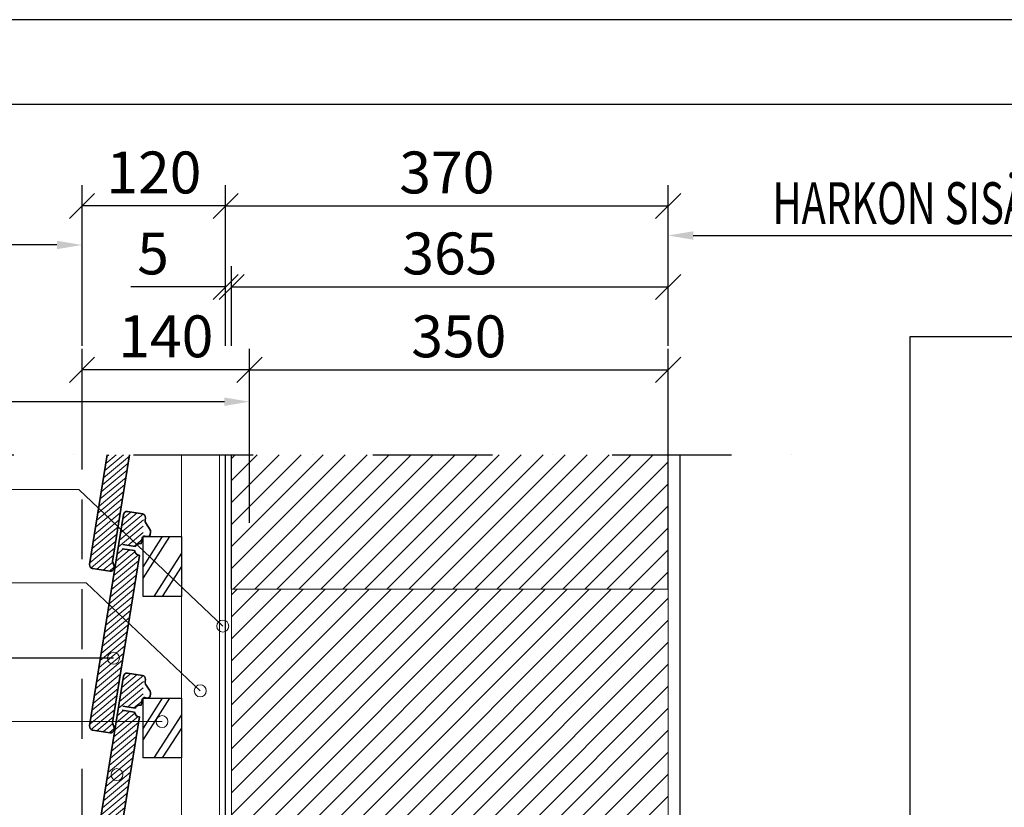
# Model space of a CAD drawing. Extents: x 368930 to 421815, y -319551 to -267223.
# Drawn here: x 387566 to 388389, y -279737 to -279079 of the extents above; entities that cross this region are included whole.
import ezdxf

# ---------------------------------------------------------------- set-up
doc = ezdxf.new("R2010")
doc.units = 0
doc.header["$LTSCALE"] = 200
doc.header["$MEASUREMENT"] = 0
doc.linetypes.add('DASHDOT', pattern=[1, 0.5, -0.25, 0, -0.25])
doc.linetypes.add('HIDDEN', pattern=[0.375, 0.25, -0.125])
doc.layers.get('0').update_dxf_attribs({"linetype": 'CONTINUOUS'})
doc.layers.get('DEFPOINTS').update_dxf_attribs({"linetype": 'CONTINUOUS'})
for name, color, linetype, lineweight in [('0_Pen_No__7', 7, 'CONTINUOUS', 35), ('New_000_Määrälaskenta_Pen_No__1', 7, 'CONTINUOUS', 13), ('New_AR-L Merkintöjen selitykset.ARKKI_Pen_No__45', 7, 'CONTINUOUS', 15), ('New_AR-L Merkintöjen selitykset.ARKKI_Pen_No__85', 7, 'CONTINUOUS', 20), ('New_AR1241 Ulkoseinät_Pen_No__1', 7, 'CONTINUOUS', 13)]:
    doc.layers.add(name, color=color, linetype=linetype, lineweight=lineweight)
for name, color, linetype in [('2', 5, 'CONTINUOUS'), ('HP', 8, 'CONTINUOUS'), ('KAT2', 5, 'HIDDEN'), ('PKAT2', 5, 'DASHDOT')]:
    doc.layers.add(name, color=color, linetype=linetype)
doc.layers.add('New_000_Määrälaskenta_Pen_No__172', color=7, linetype='CONTINUOUS', lineweight=13, true_color=0x6a6a6a)
doc.layers.add('New_AR1261 Vesikattorakenteet_Pen_No__172', color=7, linetype='CONTINUOUS', lineweight=13, true_color=0x6a6a6a)
doc.styles.add('STK', font='tttt.shx', dxfattribs={"width": 0.7})
doc.dimstyles.new('LEAD10', dxfattribs={"dimscale": 35, "dimtxt": 1, "dimasz": 0.6, "dimexe": 0.5, "dimexo": 0.5, "dimgap": 0.3, "dimtad": 0, "dimdec": 0, "dimzin": 0, "dimdsep": 46, "dimtxsty": 'STK', "dimcen": 0.6, "dimclrd": 5, "dimclre": 5, "dimclrt": 7, "dimadec": 0, "dimazin": 0, "dimtfac": 1, "dimtdec": 0, "dimtofl": 0, "dimtmove": 0, "dimatfit": 3, "dimfxl": 1, "dimtolj": 1, "dimtzin": 0, "dimarcsym": 0})
doc.dimstyles.new('LEAD50', dxfattribs={"dimscale": 175, "dimtxt": 1, "dimasz": 0.6, "dimexe": 0.5, "dimexo": 0.5, "dimgap": 0.3, "dimtad": 0, "dimdec": 0, "dimzin": 0, "dimdsep": 46, "dimtxsty": 'STK', "dimcen": 0.6, "dimclrd": 5, "dimclre": 5, "dimclrt": 7, "dimadec": 0, "dimazin": 0, "dimtfac": 1, "dimtdec": 0, "dimtofl": 0, "dimtmove": 0, "dimatfit": 3, "dimfxl": 1, "dimtolj": 1, "dimtzin": 0, "dimarcsym": 0})

# ---------------------------------------------------------------- blocks, each defined once
blk = doc.blocks.new('*D21')
at = {"layer": '2', "color": 5, "lineweight": -2, "transparency": 16777216}
for p, q in [((387617.91, -279424.93), (387617.91, -279353.87)), ((387757.91, -279424.93), (387757.91, -279353.87)), ((387607.41, -279381.87), (387628.41, -279360.87)), ((387747.41, -279381.87), (387768.41, -279360.87)), ((387757.91, -279371.37), (387617.91, -279371.37))]:
    blk.add_line(p, q, dxfattribs=at)
at = {"layer": 'DEFPOINTS', "color": 0, "transparency": 16777216}
for p in [(387617.91, -279371.37), (387617.91, -279442.43), (387757.91, -279442.43)]:
    blk.add_point(p, dxfattribs=at)
at = {"layer": '2', "color": 7, "transparency": 16777216, "insert": (387687.91, -279343.37), "char_height": 35, "attachment_point": 5, "style": 'STK'}
blk.add_mtext('\\A1;140', dxfattribs=at)
blk = doc.blocks.new('*D20')
at = {"layer": '2', "color": 5, "lineweight": -2, "transparency": 16777216}
for p, q in [((387757.91, -279499.16), (387757.91, -279353.87)), ((388107.91, -279499.16), (388107.91, -279353.87)), ((387747.41, -279381.87), (387768.41, -279360.87)), ((388097.41, -279381.87), (388118.41, -279360.87)), ((387757.91, -279371.37), (388107.91, -279371.37))]:
    blk.add_line(p, q, dxfattribs=at)
at = {"layer": 'DEFPOINTS', "color": 0, "transparency": 16777216}
for p in [(388107.91, -279371.37), (387757.91, -279516.66), (388107.91, -279516.66)]:
    blk.add_point(p, dxfattribs=at)
at = {"layer": '2', "color": 7, "transparency": 16777216, "insert": (387932.91, -279343.37), "char_height": 35, "attachment_point": 5, "style": 'STK'}
blk.add_mtext('\\A1;350', dxfattribs=at)
blk = doc.blocks.new('*D15')
at = {"layer": '2', "color": 5, "lineweight": -2, "transparency": 16777216}
for p, q in [((387617.91, -279351.4), (387617.91, -279216.91)), ((387737.91, -279351.4), (387737.91, -279216.91)), ((387607.41, -279244.91), (387628.41, -279223.91)), ((387727.41, -279244.91), (387748.41, -279223.91)), ((387737.91, -279234.41), (387617.91, -279234.41))]:
    blk.add_line(p, q, dxfattribs=at)
at = {"layer": 'DEFPOINTS', "color": 0, "transparency": 16777216}
for p in [(387617.91, -279234.41), (387617.91, -279368.9), (387737.91, -279368.9)]:
    blk.add_point(p, dxfattribs=at)
at = {"layer": '2', "color": 7, "transparency": 16777216, "insert": (387677.91, -279206.41), "char_height": 35, "attachment_point": 5, "style": 'STK'}
blk.add_mtext('\\A1;120', dxfattribs=at)
blk = doc.blocks.new('*D14')
at = {"layer": '2', "color": 5, "lineweight": -2, "transparency": 16777216}
for p, q in [((387737.91, -279351.4), (387737.91, -279216.91)), ((388107.91, -279351.4), (388107.91, -279216.91)), ((387727.41, -279244.91), (387748.41, -279223.91)), ((388097.41, -279244.91), (388118.41, -279223.91)), ((387737.91, -279234.41), (388107.91, -279234.41))]:
    blk.add_line(p, q, dxfattribs=at)
at = {"layer": 'DEFPOINTS', "color": 0, "transparency": 16777216}
for p in [(388107.91, -279234.41), (387737.91, -279368.9), (388107.91, -279368.9)]:
    blk.add_point(p, dxfattribs=at)
at = {"layer": '2', "color": 7, "transparency": 16777216, "insert": (387922.91, -279206.41), "char_height": 35, "attachment_point": 5, "style": 'STK'}
blk.add_mtext('\\A1;370', dxfattribs=at)
blk = doc.blocks.new('*D13')
at = {"layer": '2', "color": 5, "lineweight": -2, "transparency": 16777216}
for p, q in [((387737.91, -279351.4), (387737.91, -279284.62)), ((387742.91, -279351.4), (387742.91, -279284.62)), ((387727.41, -279312.62), (387748.41, -279291.62)), ((387732.41, -279312.62), (387753.41, -279291.62)), ((387737.91, -279302.12), (387658.57, -279302.12)), ((387742.91, -279302.12), (387763.91, -279302.12))]:
    blk.add_line(p, q, dxfattribs=at)
at = {"layer": 'DEFPOINTS', "color": 0, "transparency": 16777216}
for p in [(387737.91, -279302.12), (387737.91, -279368.9), (387742.91, -279368.9)]:
    blk.add_point(p, dxfattribs=at)
at = {"layer": '2', "color": 7, "transparency": 16777216, "insert": (387677.24, -279274.12), "char_height": 35, "attachment_point": 5, "style": 'STK'}
blk.add_mtext('\\A1;5', dxfattribs=at)
blk = doc.blocks.new('*D12')
at = {"layer": '2', "color": 5, "lineweight": -2, "transparency": 16777216}
for p, q in [((387742.91, -279351.4), (387742.91, -279284.62)), ((388107.91, -279351.4), (388107.91, -279284.62)), ((387732.41, -279312.62), (387753.41, -279291.62)), ((388097.41, -279312.62), (388118.41, -279291.62)), ((387742.91, -279302.12), (388107.91, -279302.12))]:
    blk.add_line(p, q, dxfattribs=at)
at = {"layer": 'DEFPOINTS', "color": 0, "transparency": 16777216}
for p in [(388107.91, -279302.12), (387742.91, -279368.9), (388107.91, -279368.9)]:
    blk.add_point(p, dxfattribs=at)
at = {"layer": '2', "color": 7, "transparency": 16777216, "insert": (387925.41, -279274.12), "char_height": 35, "attachment_point": 5, "style": 'STK'}
blk.add_mtext('\\A1;365', dxfattribs=at)
blk = doc.blocks.new('RIMA')
at = {"layer": '2'}
blk.add_lwpolyline([(0, 0), (0, 1), (1, 1), (1, 0)], close=True, dxfattribs=at)
at = {"layer": 'HP'}
for p, q in [((0.692, 1), (0, 0.308)), ((0.5, 1), (0, 0.5)), ((1, 0.721), (0.279, 0)), ((1, 0.5), (0.5, 0))]:
    blk.add_line(p, q, dxfattribs=at)

msp = doc.modelspace()

# ---------------------------------------------------------------- hatches: boundary and pattern name
at = {"layer": 'New_000_Määrälaskenta_Pen_No__172', "linetype": 'Continuous', "lineweight": 13, "true_color": 0x6a6a6a}
h = msp.add_hatch(dxfattribs=at)
h.set_pattern_fill('TIILI__YLEINEN', color=251, style=0, pattern_type=2)
h.set_pattern_definition([(45, (389924.226, -287269.165), (-9.192388, 9.192388), [])])
h.paths.add_polyline_path([(387742.91, -280054.68), (388107.91, -280054.68), (388107.91, -279554.68), (387742.91, -279554.68)])
at = {"layer": 'New_AR1261 Vesikattorakenteet_Pen_No__172', "linetype": 'Continuous', "lineweight": 13, "true_color": 0x6a6a6a}
h = msp.add_hatch(dxfattribs=at)
h.set_pattern_fill('KATTOTIILI', color=251, style=0, pattern_type=2)
h.set_pattern_definition([(39.8814, (387646.7444, -279582.261), (-2.52388, 3.02051), [])])
h.paths.add_polyline_path([(387669.3, -279491.77), (387656, -279489.8, 0.41499), (387652.56, -279492.28), (387624.23, -279668.99, 0.414226), (387626.71, -279672.42), (387641.06, -279674.72, 0.414631), (387644.49, -279672.24), (387644.82, -279670.18), (387643.34, -279666.53), (387665.8, -279526.48, -0.31381), (387661.69, -279522.51), (387651.33, -279520.85), (387651.87, -279517.43), (387662.24, -279519.09), (387667.39, -279516.61), (387668.91, -279510.7)])
h = msp.add_hatch(dxfattribs=at)
h.set_pattern_fill('KATTOTIILI', color=251, style=0, pattern_type=2)
h.set_pattern_definition([(39.8814, (387646.7444, -279717.261), (-2.52388, 3.02051), [])])
h.paths.add_polyline_path([(387669.3, -279626.77), (387656, -279624.8, 0.41499), (387652.56, -279627.28), (387624.23, -279803.99, 0.414226), (387626.71, -279807.42), (387641.06, -279809.72, 0.414631), (387644.49, -279807.24), (387644.82, -279805.18), (387643.34, -279801.53), (387665.8, -279661.48, -0.31381), (387661.69, -279657.51), (387651.33, -279655.85), (387651.87, -279652.43), (387662.24, -279654.09), (387667.39, -279651.61), (387668.91, -279645.7)])

# ---------------------------------------------------------------- linework, layer by layer
for p, q in [((387742.91, -279554.68), (387742.91, -279442.43)), ((388107.91, -279554.68), (388107.91, -279442.43))]:
    msp.add_line(p, q)
msp.add_lwpolyline([(385417.94, -282048.74), (389617.94, -282048.74), (389617.94, -279078.74), (385417.94, -279078.74)], close=True)
at = {"layer": '0_Pen_No__7', "color": 7, "linetype": 'Continuous', "lineweight": 35}
for points in [[(387657.62, -279442.43), (387643.34, -279531.49), (387644.82, -279535.14), (387644.49, -279537.2, -0.41499), (387641.06, -279539.68), (387626.71, -279537.38, -0.414485), (387624.23, -279533.95), (387638.9, -279442.43)], [(387651.33, -279520.81), (387661.69, -279522.47, 0.31381), (387665.8, -279526.44), (387643.34, -279666.49), (387644.82, -279670.14), (387644.49, -279672.2, -0.41499), (387641.06, -279674.68), (387626.71, -279672.38, -0.414485), (387624.23, -279668.95), (387652.56, -279492.25, -0.41499), (387656, -279489.76), (387668.33, -279491.73, -0.413841), (387670.82, -279495.17), (387670.54, -279496.93, 0.184326), (387670.97, -279499.01), (387674.73, -279504.94, -0.184326), (387675.16, -279507.02), (387674.85, -279508.97, -0.414669), (387672.55, -279510.62), (387670.42, -279510.28, 0.413153), (387668.13, -279511.94), (387667.39, -279516.57, 0.314279), (387662.24, -279519.05), (387651.87, -279517.39)], [(387651.33, -279655.81), (387661.69, -279657.47, 0.31381), (387665.8, -279661.44), (387643.34, -279801.49), (387644.82, -279805.14), (387644.49, -279807.2, -0.41499), (387641.06, -279809.68), (387626.71, -279807.38, -0.414485), (387624.23, -279803.95), (387652.56, -279627.25, -0.41499), (387656, -279624.76), (387668.33, -279626.73, -0.413841), (387670.82, -279630.17), (387670.54, -279631.93, 0.184326), (387670.97, -279634.01), (387674.73, -279639.94, -0.184326), (387675.16, -279642.02), (387674.85, -279643.97, -0.414669), (387672.55, -279645.62), (387670.42, -279645.28, 0.413153), (387668.13, -279646.94), (387667.39, -279651.57, 0.314279), (387662.24, -279654.05), (387651.87, -279652.39)]]:
    msp.add_lwpolyline(points, format="xyb", dxfattribs=at)
at = {"layer": '2', "color": 5}
for p, q in [((388128.91, -279259.08), (388599.16, -279259.08)), ((387596.91, -279267.01), (387128.93, -279267.01)), ((387736.91, -279397.96), (387128.93, -279397.96))]:
    msp.add_line(p, q, dxfattribs=at)
at = {"layer": '2'}
for p, q in [((388310.22, -279343.44), (389014.54, -279343.44)), ((388310.22, -279821.59), (388310.22, -279343.44)), ((387737.91, -280054.68), (387737.91, -279442.43)), ((388117.91, -280024.68), (388117.91, -279442.43)), ((387644.15, -279612.39), (387154.17, -279612.39))]:
    msp.add_line(p, q, dxfattribs=at)
msp.add_lwpolyline([(385617.51, -279149.45), (389476.51, -279149.45), (389476.51, -281978.03), (385617.51, -281978.03)], close=True, dxfattribs=at)
at = {"layer": '2', "color": 5}
for points in [[(388128.91, -279262.58), (388128.91, -279255.58), (388107.91, -279259.08)], [(387596.91, -279263.51), (387596.91, -279270.51), (387617.91, -279267.01)], [(387736.91, -279394.46), (387736.91, -279401.46), (387757.91, -279397.96)]]:
    msp.add_solid(points, dxfattribs=at)
at = {"layer": 'KAT2'}
msp.add_line((387617.91, -280054.68), (387617.91, -279368.9), dxfattribs=at)
at = {"layer": 'New_000_Määrälaskenta_Pen_No__1', "color": 7, "linetype": 'Continuous', "lineweight": 13, "flags": 128}
msp.add_lwpolyline([(387742.91, -280054.68), (388107.91, -280054.68), (388107.91, -279554.68), (387742.91, -279554.68)], close=True, dxfattribs=at)
at = {"layer": 'New_000_Määrälaskenta_Pen_No__172', "color": 251, "linetype": 'Continuous', "lineweight": 13, "true_color": 0x6a6a6a}
for p, q in [((387742.91, -279537.48), (387837.95, -279442.43)), ((387742.91, -279519.09), (387819.57, -279442.43)), ((387742.91, -279500.71), (387801.18, -279442.43)), ((387742.91, -279482.32), (387782.8, -279442.43)), ((387742.91, -279463.94), (387764.41, -279442.43)), ((387742.91, -279445.55), (387746.03, -279442.43)), ((387744.09, -279554.68), (387856.34, -279442.43)), ((387762.47, -279554.68), (387874.72, -279442.43)), ((387780.86, -279554.68), (387893.1, -279442.43)), ((387799.24, -279554.68), (387911.49, -279442.43)), ((387817.62, -279554.68), (387929.87, -279442.43)), ((387836.01, -279554.68), (387948.26, -279442.43)), ((387854.39, -279554.68), (387966.64, -279442.43)), ((387872.78, -279554.68), (387985.03, -279442.43)), ((387891.16, -279554.68), (388003.41, -279442.43)), ((387909.55, -279554.68), (388021.8, -279442.43)), ((387927.93, -279554.68), (388040.18, -279442.43)), ((387946.32, -279554.68), (388058.57, -279442.43)), ((387964.7, -279554.68), (388076.95, -279442.43)), ((387983.09, -279554.68), (388095.34, -279442.43)), ((388001.47, -279554.68), (388107.91, -279448.25)), ((388019.86, -279554.68), (388107.91, -279466.64)), ((388038.24, -279554.68), (388107.91, -279485.02)), ((388056.63, -279554.68), (388107.91, -279503.4)), ((388075.01, -279554.68), (388107.91, -279521.79)), ((388093.4, -279554.68), (388107.91, -279540.17))]:
    msp.add_line(p, q, dxfattribs=at)
at = {"layer": 'New_AR-L Merkintöjen selitykset.ARKKI_Pen_No__45', "color": 7, "linetype": 'Continuous', "lineweight": 15}
for centre in [(387735.55, -279585.45), (387644.15, -279612.39), (387716.71, -279639.62), (387684.73, -279665.32), (387647.08, -279709.6)]:
    msp.add_circle(centre, 5, dxfattribs=at)
at = {"layer": 'New_AR-L Merkintöjen selitykset.ARKKI_Pen_No__85', "color": 7, "linetype": 'Continuous', "lineweight": 20}
for p, q in [((387615.09, -279471.25), (386882.22, -279471.25)), ((387735.55, -279585.45), (387615.09, -279471.25)), ((387621.37, -279549.22), (386768.54, -279549.22)), ((387716.71, -279639.62), (387621.37, -279549.22)), ((387684.73, -279665.32), (386877.67, -279665.32))]:
    msp.add_line(p, q, dxfattribs=at)
at = {"layer": 'New_AR1241 Ulkoseinät_Pen_No__1', "color": 7, "linetype": 'Continuous', "lineweight": 13}
for p, q in [((387700.91, -279442.43), (387700.91, -280188.96)), ((387732.91, -279442.43), (387732.91, -280188.96))]:
    msp.add_line(p, q, dxfattribs=at)
at = {"layer": 'New_AR1261 Vesikattorakenteet_Pen_No__172', "color": 251, "linetype": 'Continuous', "lineweight": 13, "true_color": 0x6a6a6a}
for p, q in [((387635.85, -279461.49), (387657.47, -279443.43)), ((387636.8, -279455.57), (387652.52, -279442.43)), ((387637.75, -279449.65), (387646.38, -279442.43)), ((387638.7, -279443.72), (387640.24, -279442.43)), ((387634.9, -279467.41), (387656.52, -279449.35)), ((387633, -279479.26), (387654.62, -279461.2)), ((387633.95, -279473.34), (387655.57, -279455.27)), ((387632.05, -279485.18), (387653.67, -279467.12)), ((387631.1, -279491.11), (387652.72, -279473.04)), ((387629.2, -279502.95), (387650.82, -279484.89)), ((387630.15, -279497.03), (387651.77, -279478.97)), ((387628.25, -279508.88), (387649.87, -279490.81)), ((387626.35, -279520.72), (387647.97, -279502.66)), ((387627.3, -279514.8), (387648.92, -279496.74)), ((387625.4, -279526.65), (387647.02, -279508.58)), ((387624.45, -279532.57), (387646.07, -279514.51)), ((387625.42, -279536.89), (387645.12, -279520.43)), ((387630.24, -279537.99), (387644.17, -279526.35)), ((387635.39, -279538.82), (387643.54, -279532.01)), ((387640.54, -279539.64), (387644.66, -279536.2))]:
    msp.add_line(p, q, dxfattribs=at)
at = {"layer": 'PKAT2'}
msp.add_line((387460.75, -279442.43), (388225.44, -279442.43), dxfattribs=at)

# ---------------------------------------------------------------- block references
at = {"layer": '2', "xscale": 32, "yscale": 50, "zscale": 32}
for p in [(387668.91, -279560.7), (387668.91, -279695.7)]:
    msp.add_blockref('RIMA', p, dxfattribs=at)

# ---------------------------------------------------------------- texts
at = {"layer": '2', "style": 'STK', "width": 0.7}
msp.add_text('HARKON SISÄPINTA', height=35, dxfattribs=at).set_placement((388195.16, -279249.54))

# ---------------------------------------------------------------- dimensions: what is measured, and where the dimension line sits
at = {"layer": '2'}
for base, p1, p2, picture, middle in [((387617.91, -279234.41), (387737.91, -279368.9), (387617.91, -279368.9), '*D15', (387677.91, -279206.41)), ((388107.91, -279234.41), (387737.91, -279368.9), (388107.91, -279368.9), '*D14', (387922.91, -279206.41)), ((387737.91, -279302.12), (387742.91, -279368.9), (387737.91, -279368.9), '*D13', (387677.24, -279274.12)), ((388107.91, -279302.12), (387742.91, -279368.9), (388107.91, -279368.9), '*D12', (387925.41, -279274.12))]:
    dim = msp.add_linear_dim(base=base, p1=p1, p2=p2, dimstyle='LEAD50', override={"dimscale": 35, "dimtad": 1, "dimtsz": 0.3}, dxfattribs=at)
    dim.commit()
    dim.dimension.update_dxf_attribs({"geometry": picture, "text_midpoint": middle})
for p1, p2, distance, picture, middle in [((387757.91, -279442.43), (387617.91, -279442.43), -71.06, '*D21', (387687.91, -279343.37)), ((387757.91, -279516.66), (388107.91, -279516.66), 145.29, '*D20', (387932.91, -279343.37))]:
    dim = msp.add_aligned_dim(p1=p1, p2=p2, distance=distance, dimstyle='LEAD10', override={"dimtad": 1, "dimtsz": 0.3}, dxfattribs=at)
    dim.commit()
    dim.dimension.update_dxf_attribs({"geometry": picture, "text_midpoint": middle})

doc.saveas('drawing.dxf')
